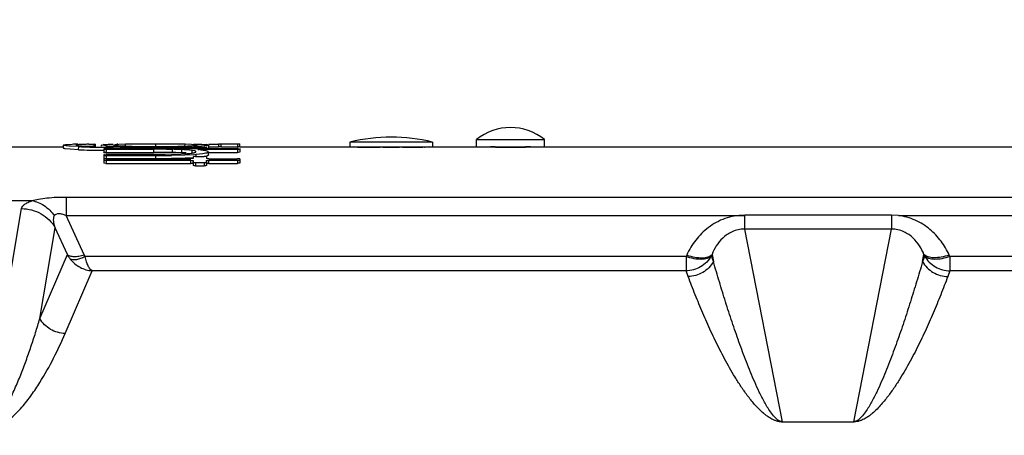
# Model space of a CAD drawing. Units: inches. Extents: x 0 to 17, y 0 to 11.
# Drawn here: x 2.4 to 3.6, y 2 to 2.5 of the extents above; entities that cross this region are included whole.
import ezdxf

# ---------------------------------------------------------------- set-up
doc = ezdxf.new("R2010")
doc.units = ezdxf.units.IN
doc.header["$LTSCALE"] = 0.935
doc.header["$MEASUREMENT"] = 0
doc.layers.get('0').update_dxf_attribs({"linetype": 'CONTINUOUS'})
doc.styles.add('TEXTSTYLE_2', font='shanno.ttf')
doc.dimstyles.new('DIMSTYLE_1', dxfattribs={"dimtxt": 0.188, "dimasz": 0.1875, "dimexe": 0.125, "dimexo": 0.0625, "dimgap": 0.094, "dimtad": 0, "dimtih": 1, "dimtoh": 1, "dimlfac": 5.319149, "dimzin": 4, "dimdsep": 46, "dimtxsty": 'TEXTSTYLE_2', "dimblk": '_FILLED', "dimblk1": '_FILLED', "dimblk2": '_FILLED', "dimcen": 0.09, "dimadec": 0, "dimazin": 0, "dimtp": 0.001, "dimtm": 0.001, "dimtfac": 1, "dimtofl": 0, "dimtmove": 0, "dimatfit": 3, "dimldrblk": '_FILLED', "dimfxl": 1, "dimtolj": 1, "dimtzin": 4, "dimarcsym": 0})

# ---------------------------------------------------------------- blocks, each defined once
blk = doc.blocks.new('_FILLED')
at = {"color": 0, "linetype": 'BYBLOCK'}
blk.add_solid([(0, 0), (-1, 0.1667), (-1, -0.1667)], dxfattribs=at)
blk = doc.blocks.new('*D3')
at = {"color": 2, "linetype": 'CONTINUOUS'}
for p, q in [((2.2755, 2.4677), (2.2755, 3.3047)), ((8.7265, 2.4677), (8.7265, 3.3047)), ((2.2755, 3.1797), (4.9932, 3.1797)), ((8.7265, 3.1797), (6.0088, 3.1797))]:
    blk.add_line(p, q, dxfattribs=at)
at = {"color": 2, "linetype": 'CONTINUOUS', "xscale": 0.1875, "yscale": 0.1875, "zscale": 0.1875, "rotation": 180}
blk.add_blockref('_FILLED', (2.2755, 3.1797), dxfattribs=at)
at = {"color": 2, "linetype": 'CONTINUOUS', "xscale": 0.1875, "yscale": 0.1875, "zscale": 0.1875}
blk.add_blockref('_FILLED', (8.7265, 3.1797), dxfattribs=at)
at = {"color": 2, "linetype": 'CONTINUOUS', "insert": (5.424, 3.2737), "char_height": 0.188, "width": 0.827616, "attachment_point": 2, "line_spacing_factor": 0.9, "style": 'TEXTSTYLE_2'}
blk.add_mtext('34.31\\P[871,6]', dxfattribs=at)
blk = doc.blocks.new('*D7')
at = {"color": 2, "linetype": 'CONTINUOUS'}
for p, q in [((1.591, 2.3065), (1.435, 2.3065)), ((1.591, 1.8504), (1.591, 2.3065)), ((2.0712, 1.8504), (1.466, 1.8504)), ((3.3472, 1.816), (1.466, 1.816)), ((1.591, 1.816), (1.591, 1.316))]:
    blk.add_line(p, q, dxfattribs=at)
at = {"color": 2, "linetype": 'CONTINUOUS', "xscale": 0.1875, "yscale": 0.1875, "zscale": 0.1875}
for p, rotation in [((1.591, 1.8504), 270), ((1.591, 1.816), 90)]:
    blk.add_blockref('_FILLED', p, dxfattribs=dict(at, rotation=rotation))
at = {"color": 2, "linetype": 'CONTINUOUS', "insert": (1.187, 2.4005), "char_height": 0.188, "width": 0.529314, "attachment_point": 3, "line_spacing_factor": 0.9, "style": 'TEXTSTYLE_2'}
blk.add_mtext('.18\\P[4,7]', dxfattribs=at)

msp = doc.modelspace()

# ---------------------------------------------------------------- linework, layer by layer
at = {"color": 7, "linetype": 'CONTINUOUS'}
for p, q in [((2.7909, 2.3714), (2.7909, 2.3655)), ((2.8907, 2.3714), (2.7909, 2.3714)), ((2.8907, 2.3714), (2.8907, 2.3655)), ((2.9439, 2.3655), (2.9439, 2.3744)), ((2.9439, 2.3744), (3.0261, 2.3744)), ((3.0261, 2.3655), (3.0261, 2.3744)), ((2.3695, 2.3655), (2.4444, 2.3655)), ((2.4444, 2.364), (2.4445, 2.3678)), ((2.4526, 2.3628), (2.4465, 2.3634)), ((2.4492, 2.3685), (2.455, 2.3687)), ((2.4627, 2.3622), (2.4526, 2.3628)), ((2.4628, 2.366), (2.4527, 2.3665)), ((2.4615, 2.3674), (2.4662, 2.3669)), ((2.4662, 2.3669), (2.474, 2.3665)), ((2.481, 2.3687), (2.4817, 2.3688)), ((2.4828, 2.3688), (2.4826, 2.3688)), ((2.4826, 2.3688), (2.4828, 2.3688)), ((2.4828, 2.369), (2.4828, 2.3671)), ((2.4828, 2.369), (2.4828, 2.3689)), ((2.4828, 2.3688), (2.4828, 2.3669)), ((2.4902, 2.3665), (2.4903, 2.3678)), ((2.491, 2.3675), (2.4903, 2.3678)), ((2.4965, 2.3669), (2.491, 2.3675)), ((2.4925, 2.3683), (2.4985, 2.3687)), ((2.4931, 2.3635), (2.493, 2.3597)), ((2.4931, 2.3628), (2.493, 2.3591)), ((2.493, 2.3597), (2.493, 2.3594)), ((2.493, 2.3594), (2.493, 2.3591)), ((2.4934, 2.359), (2.493, 2.3591)), ((2.4931, 2.3693), (2.4931, 2.3693)), ((2.4931, 2.3635), (2.4931, 2.3632)), ((2.4931, 2.3632), (2.4931, 2.3628)), ((2.4931, 2.3628), (2.4945, 2.3627)), ((2.4958, 2.3589), (2.4934, 2.359)), ((2.4959, 2.3637), (2.4935, 2.3636)), ((2.4945, 2.3627), (2.4959, 2.3627)), ((2.4958, 2.3589), (2.5535, 2.3589)), ((2.4959, 2.3637), (2.6546, 2.3637)), ((2.4959, 2.3627), (2.5535, 2.3627)), ((2.4985, 2.3687), (2.5045, 2.3688)), ((2.509, 2.3662), (2.4999, 2.3666)), ((2.507, 2.3651), (2.5049, 2.3651)), ((2.5114, 2.3685), (2.5066, 2.3682)), ((2.51, 2.3651), (2.507, 2.3651)), ((2.51, 2.3661), (2.5087, 2.366)), ((2.5089, 2.3693), (2.51, 2.3693)), ((2.509, 2.3662), (2.51, 2.3661)), ((2.5136, 2.3651), (2.51, 2.3651)), ((2.5196, 2.3687), (2.5114, 2.3685)), ((2.5136, 2.3651), (2.6144, 2.3651)), ((2.5301, 2.3662), (2.5544, 2.3659)), ((2.5564, 2.3627), (2.5535, 2.3627)), ((2.5564, 2.3589), (2.5535, 2.3589)), ((2.5562, 2.3689), (2.5544, 2.3689)), ((2.5544, 2.3659), (2.5799, 2.3662)), ((2.5761, 2.3626), (2.569, 2.3626)), ((2.5877, 2.3623), (2.5803, 2.3625)), ((2.5877, 2.3585), (2.5803, 2.3587)), ((2.5994, 2.3685), (2.5914, 2.3687)), ((2.5968, 2.3617), (2.5927, 2.362)), ((2.6002, 2.3613), (2.5968, 2.3617)), ((2.6041, 2.3682), (2.5994, 2.3685)), ((2.6026, 2.3609), (2.6002, 2.3613)), ((2.6015, 2.3689), (2.6119, 2.3687)), ((2.6018, 2.3661), (2.6027, 2.3662)), ((2.602, 2.366), (2.6018, 2.3661)), ((2.6044, 2.3675), (2.6052, 2.3676)), ((2.6052, 2.3676), (2.6057, 2.3678)), ((2.6067, 2.3664), (2.6059, 2.3663)), ((2.6074, 2.3664), (2.6067, 2.3664)), ((2.6076, 2.3623), (2.6069, 2.3625)), ((2.6069, 2.3625), (2.6071, 2.3625)), ((2.6071, 2.3625), (2.6081, 2.3626)), ((2.6081, 2.3626), (2.6097, 2.3627)), ((2.6097, 2.3627), (2.6546, 2.3627)), ((2.6106, 2.3621), (2.6132, 2.3618)), ((2.6145, 2.3668), (2.6114, 2.3666)), ((2.6119, 2.3687), (2.6181, 2.3683)), ((2.6132, 2.3618), (2.6154, 2.3615)), ((2.6144, 2.3651), (2.6158, 2.3651)), ((2.6169, 2.3671), (2.6149, 2.3669)), ((2.6154, 2.3615), (2.6178, 2.361)), ((2.6158, 2.3651), (2.6169, 2.3652)), ((2.6169, 2.3652), (2.6172, 2.3653)), ((2.6172, 2.3693), (2.6172, 2.3693)), ((2.6172, 2.3658), (2.6173, 2.3637)), ((2.6172, 2.3658), (2.6172, 2.3655)), ((2.6172, 2.3655), (2.6172, 2.3653)), ((2.6172, 2.3653), (2.6173, 2.3637)), ((2.6178, 2.361), (2.6192, 2.3604)), ((2.6181, 2.3683), (2.6192, 2.3682)), ((2.6202, 2.3641), (2.6193, 2.3637)), ((2.6198, 2.356), (2.6197, 2.3598)), ((2.6198, 2.3589), (2.6547, 2.3589)), ((2.6202, 2.3691), (2.6319, 2.3691)), ((2.6202, 2.3641), (2.6202, 2.3678)), ((2.6202, 2.3655), (2.6319, 2.3655)), ((2.6319, 2.3693), (2.6319, 2.3693)), ((2.6319, 2.3693), (2.6319, 2.3655)), ((2.6319, 2.3693), (2.6333, 2.3693)), ((2.6319, 2.3655), (2.6319, 2.3655)), ((2.6347, 2.3655), (2.6319, 2.3655)), ((2.6333, 2.3693), (2.6348, 2.3693)), ((2.6347, 2.3655), (2.6547, 2.3655)), ((2.6348, 2.3693), (2.6546, 2.3693)), ((2.656, 2.3637), (2.6546, 2.3637)), ((2.6546, 2.3627), (2.6571, 2.3628)), ((2.6561, 2.3655), (2.6547, 2.3655)), ((2.6561, 2.3589), (2.6547, 2.3589)), ((2.6575, 2.3655), (2.6561, 2.3655)), ((2.6575, 2.3591), (2.6561, 2.3589)), ((2.6571, 2.3693), (2.6575, 2.3693)), ((2.6571, 2.3628), (2.6575, 2.3628)), ((2.6575, 2.3655), (2.6575, 2.3693)), ((2.6575, 2.3693), (2.6575, 2.3693)), ((2.6575, 2.3655), (2.6575, 2.3655)), ((2.6575, 2.3655), (5.4669, 2.3655)), ((2.6575, 2.3635), (2.6575, 2.3597)), ((2.6575, 2.3635), (2.6575, 2.3632)), ((2.6575, 2.3632), (2.6575, 2.3628)), ((2.6575, 2.3628), (2.6575, 2.3591)), ((2.6575, 2.3597), (2.6575, 2.3594)), ((2.6575, 2.3594), (2.6575, 2.3591)), ((2.8002, 2.3654), (2.7946, 2.3655)), ((2.7946, 2.3655), (2.8001, 2.3654)), ((2.8001, 2.3654), (2.8007, 2.3654)), ((2.8009, 2.3655), (2.8009, 2.3654)), ((2.8308, 2.3651), (2.8274, 2.3652)), ((2.8275, 2.3655), (2.8275, 2.3652)), ((2.8543, 2.3652), (2.8507, 2.3651)), ((2.8542, 2.3652), (2.8542, 2.3655)), ((2.8808, 2.3655), (2.8808, 2.3654)), ((2.881, 2.3654), (2.8816, 2.3654)), ((2.8873, 2.3655), (2.8812, 2.3654)), ((2.8816, 2.3654), (2.886, 2.3655)), ((2.886, 2.3655), (2.8873, 2.3655)), ((2.961, 2.3655), (2.9624, 2.3655)), ((2.9624, 2.3655), (2.961, 2.3655)), ((2.9666, 2.3655), (2.9624, 2.3655)), ((3.0076, 2.3655), (3.0031, 2.3655)), ((3.0091, 2.3655), (3.0076, 2.3655)), ((3.0076, 2.3655), (3.009, 2.3655)), ((2.4931, 2.3546), (2.493, 2.3527)), ((2.493, 2.3527), (2.493, 2.3522)), ((2.493, 2.3522), (2.493, 2.3517)), ((2.4934, 2.3516), (2.493, 2.3517)), ((2.4931, 2.3491), (2.493, 2.3472)), ((2.493, 2.3472), (2.493, 2.3466)), ((2.493, 2.3466), (2.493, 2.346)), ((2.4934, 2.3459), (2.493, 2.346)), ((2.4935, 2.3566), (2.4931, 2.3564)), ((2.4931, 2.3564), (2.4931, 2.356)), ((2.4931, 2.356), (2.4931, 2.3555)), ((2.4931, 2.3555), (2.4945, 2.3552)), ((2.4935, 2.3512), (2.4931, 2.351)), ((2.4931, 2.351), (2.4931, 2.3504)), ((2.4931, 2.3504), (2.4931, 2.3498)), ((2.4931, 2.3498), (2.4945, 2.3495)), ((2.4958, 2.3457), (2.4934, 2.3459)), ((2.4959, 2.3567), (2.4935, 2.3566)), ((2.4959, 2.3513), (2.4935, 2.3512)), ((2.4945, 2.3552), (2.4959, 2.3552)), ((2.4945, 2.3495), (2.4959, 2.3495)), ((2.4958, 2.3514), (2.5562, 2.3514)), ((2.4959, 2.3567), (2.5564, 2.3567)), ((2.4959, 2.3552), (2.5562, 2.3552)), ((2.4959, 2.3513), (2.5985, 2.3513)), ((2.4959, 2.3495), (2.5985, 2.3495)), ((2.5674, 2.3567), (2.5864, 2.3571)), ((2.5913, 2.3557), (2.5749, 2.3553)), ((2.5914, 2.3519), (2.5749, 2.3515)), ((2.5864, 2.3571), (2.594, 2.3575)), ((2.6015, 2.3561), (2.5913, 2.3557)), ((2.6017, 2.3524), (2.5914, 2.3519)), ((2.5999, 2.3514), (2.5985, 2.3513)), ((2.5985, 2.3495), (2.6009, 2.3493)), ((2.6013, 2.3516), (2.5999, 2.3514)), ((2.6009, 2.3493), (2.6013, 2.3491)), ((2.6017, 2.3537), (2.6013, 2.3536)), ((2.6013, 2.3536), (2.6013, 2.3523)), ((2.6013, 2.3523), (2.6013, 2.3516)), ((2.6013, 2.3491), (2.6013, 2.3469)), ((2.6041, 2.3539), (2.6017, 2.3537)), ((2.6041, 2.3539), (2.6144, 2.3539)), ((2.6041, 2.3466), (2.6144, 2.3466)), ((2.613, 2.3573), (2.6047, 2.3564)), ((2.6158, 2.3539), (2.6144, 2.3539)), ((2.6172, 2.3536), (2.6158, 2.3539)), ((2.6172, 2.3536), (2.6172, 2.3523)), ((2.6172, 2.3523), (2.6172, 2.3516)), ((2.6176, 2.3515), (2.6172, 2.3516)), ((2.6172, 2.3491), (2.6186, 2.3494)), ((2.6172, 2.3491), (2.6172, 2.3469)), ((2.6201, 2.3513), (2.6176, 2.3515)), ((2.6186, 2.3494), (2.62, 2.3495)), ((2.62, 2.3495), (2.6546, 2.3495)), ((2.6201, 2.3513), (2.6546, 2.3513)), ((2.656, 2.3513), (2.6546, 2.3513)), ((2.6546, 2.3495), (2.6571, 2.3496)), ((2.6575, 2.351), (2.656, 2.3513)), ((2.6575, 2.346), (2.6561, 2.3458)), ((2.6571, 2.3496), (2.6575, 2.3498)), ((2.6575, 2.351), (2.6575, 2.3504)), ((2.6575, 2.3504), (2.6575, 2.3498)), ((2.6575, 2.3491), (2.6575, 2.3472)), ((2.6575, 2.3472), (2.6575, 2.3466)), ((2.6575, 2.3466), (2.6575, 2.346)), ((2.4958, 2.3457), (2.5984, 2.3457)), ((2.5998, 2.3457), (2.5984, 2.3457)), ((2.6013, 2.3454), (2.5998, 2.3457)), ((2.6013, 2.3454), (2.6013, 2.3432)), ((2.6041, 2.3428), (2.6145, 2.3428)), ((2.6177, 2.3455), (2.6173, 2.3454)), ((2.6173, 2.3454), (2.6173, 2.3432)), ((2.6201, 2.3457), (2.6177, 2.3455)), ((2.6201, 2.3457), (2.6547, 2.3457)), ((2.6561, 2.3458), (2.6547, 2.3457)), ((2.1155, 2.3006), (2.4068, 2.3006)), ((2.4478, 2.2825), (3.2673, 2.2828)), ((3.4459, 2.2829), (3.2681, 2.2829)), ((3.3128, 2.0331), (3.4007, 2.0331))]:
    msp.add_line(p, q, dxfattribs=at)
at = {"color": 9, "linetype": 'CONTINUOUS'}
for p, q in [((2.4627, 2.3622), (2.4628, 2.366)), ((2.481, 2.3687), (2.481, 2.3669)), ((2.4959, 2.3608), (2.4958, 2.3589)), ((2.4959, 2.3627), (2.4959, 2.3608)), ((2.4965, 2.3656), (2.4965, 2.3669)), ((2.5136, 2.3637), (2.5136, 2.3651)), ((2.5196, 2.3666), (2.5196, 2.3687)), ((2.5535, 2.3589), (2.5535, 2.3627)), ((2.5562, 2.3652), (2.5562, 2.3689)), ((2.5761, 2.3588), (2.5761, 2.3626)), ((2.5877, 2.3585), (2.5877, 2.3623)), ((2.5913, 2.3666), (2.5914, 2.3687)), ((2.6001, 2.3588), (2.6002, 2.3613)), ((2.6144, 2.3651), (2.6144, 2.3632)), ((2.6348, 2.3693), (2.6347, 2.3674)), ((2.6347, 2.3674), (2.6347, 2.3655)), ((2.6546, 2.3693), (2.6547, 2.3674)), ((2.6546, 2.3627), (2.6547, 2.3608)), ((2.6547, 2.3674), (2.6547, 2.3655)), ((2.6547, 2.3608), (2.6547, 2.3589)), ((2.4931, 2.3555), (2.493, 2.3517)), ((2.4931, 2.3498), (2.493, 2.346)), ((2.4959, 2.3533), (2.4958, 2.3514)), ((2.4959, 2.3476), (2.4958, 2.3457)), ((2.4959, 2.3552), (2.4959, 2.3533)), ((2.4959, 2.3495), (2.4959, 2.3476)), ((2.5562, 2.3514), (2.5562, 2.3552)), ((2.5984, 2.3457), (2.5985, 2.3495)), ((2.6013, 2.3454), (2.6013, 2.3491)), ((2.6013, 2.3469), (2.6013, 2.3432)), ((2.6041, 2.3466), (2.6041, 2.3428)), ((2.6047, 2.3536), (2.6047, 2.3564)), ((2.6144, 2.3466), (2.6145, 2.3428)), ((2.6173, 2.3454), (2.6172, 2.3491)), ((2.6172, 2.3469), (2.6173, 2.3432)), ((2.6201, 2.3457), (2.62, 2.3495)), ((2.6546, 2.3495), (2.6547, 2.3476)), ((2.6547, 2.3476), (2.6547, 2.3457)), ((2.6575, 2.3498), (2.6575, 2.346)), ((2.4478, 2.305), (2.4478, 2.2825)), ((2.4478, 2.305), (4.286, 2.305)), ((2.3484, 2.023), (2.3937, 2.291)), ((2.4694, 2.2349), (2.4478, 2.2825)), ((3.268, 2.283), (3.268, 2.2662)), ((3.4458, 2.283), (3.4458, 2.2662)), ((3.4541, 2.2825), (3.4459, 2.2829)), ((3.4541, 2.2825), (4.286, 2.2825)), ((2.4158, 2.1579), (2.4344, 2.2678)), ((2.4491, 2.2354), (2.4344, 2.2678)), ((3.268, 2.2662), (3.3135, 2.0331)), ((3.4458, 2.2662), (3.268, 2.2662)), ((3.4002, 2.0331), (3.4458, 2.2662)), ((2.4158, 2.1579), (2.4491, 2.2354)), ((3.1973, 2.2329), (2.4705, 2.2329)), ((3.1981, 2.2348), (3.1973, 2.2329)), ((3.1973, 2.2329), (3.1973, 2.2158)), ((3.2287, 2.2355), (3.2279, 2.2336)), ((3.2304, 2.2268), (3.2279, 2.2336)), ((3.2287, 2.2355), (3.2304, 2.2268)), ((3.4833, 2.2268), (3.485, 2.2355)), ((3.4859, 2.2336), (3.4833, 2.2268)), ((3.4859, 2.2336), (3.485, 2.2355)), ((3.5165, 2.2329), (3.5156, 2.2348)), ((3.5165, 2.2329), (3.5165, 2.2158)), ((4.2634, 2.2329), (3.5165, 2.2329)), ((2.4464, 2.14), (2.4789, 2.2158)), ((3.1973, 2.2158), (2.4789, 2.2158)), ((3.1999, 2.2089), (3.1973, 2.2158)), ((3.5165, 2.2158), (3.5139, 2.2089)), ((4.2549, 2.2158), (3.5165, 2.2158))]:
    msp.add_line(p, q, dxfattribs=at)
at = {"color": 7, "linetype": 'CONTINUOUS'}
for centre, radius, start, end in [((2.985, 2.324), 0.065, 50.7704, 129.2296), ((2.8408, 2.1623), 0.215, 76.5741, 103.4259), ((2.4697, 1.8428), 0.5261, 90.8563, 91.6008), ((2.4953, 3.1404), 0.7789, 267.6051, 268.6121), ((2.4956, 3.1535), 0.7883, 267.6124, 268.6066), ((2.477, 2.0597), 0.309, 91.2745, 92.0549), ((2.483, 1.7821), 0.5867, 90.768, 91.2547), ((2.4977, 2.9602), 0.5941, 267.7135, 268.6191), ((2.4888, 1.3327), 1.036, 90.4315, 90.7547), ((2.5068, 3.6378), 1.2764, 268.6382, 269.4141), ((2.5069, 3.6466), 1.2815, 268.6407, 269.4129), ((2.483, 2.1724), 0.1963, 90.0729, 90.3788), ((2.5119, 4.1361), 1.771, 269.4111, 269.7722), ((2.5138, 2.5945), 0.2283, 265.6613, 266.5114), ((2.5266, 2.6048), 0.2383, 266.3424, 266.826), ((2.5371, 2.7953), 0.429, 266.8338, 267.6704), ((2.5408, 1.2071), 1.1618, 90.5316, 91.0453), ((2.5479, 3.0407), 0.6747, 267.6055, 268.4954), ((2.5504, 0.1125), 2.2564, 90.2101, 90.5176), ((2.5557, -1.3737), 3.7426, 90.0199, 90.207), ((2.5568, -0.8731), 3.242, 89.777, 90.0118), ((2.5559, -1.099), 3.4617, 89.7833, 89.9917), ((2.5567, -0.7092), 3.0681, 89.7702, 90.0052), ((2.5667, 1.5811), 0.7777, 89.3139, 89.8351), ((2.5627, 0.47), 1.8989, 89.4453, 89.7964), ((2.5692, 1.8157), 0.547, 88.8436, 89.2852), ((2.5693, 1.8147), 0.5441, 88.8427, 89.2858), ((2.5619, 3.0841), 0.7181, 271.438, 272.296), ((2.5722, 1.3816), 0.9873, 88.8862, 89.4819), ((2.5783, 2.1278), 0.2347, 86.476, 87.6895), ((2.5783, 2.1249), 0.2338, 86.4743, 87.6898), ((2.577, 2.9541), 0.5885, 272.4964, 272.6595), ((2.6012, 2.3906), 0.0234, 277.0904, 277.892), ((2.5805, 2.8795), 0.5138, 272.6593, 272.8282), ((2.5918, 2.6655), 0.2996, 272.9858, 273.7402), ((2.5963, 2.2134), 0.1494, 84.4969, 85.6351), ((2.6051, 2.4781), 0.1116, 274.817, 275.0273), ((2.6119, 2.411), 0.0442, 276.5051, 277.4451), ((2.6547, 3.2235), 0.8543, 269.9954, 270.1589), ((2.8408, 5.1659), 2.8008, 269.1814, 269.3588), ((2.8408, 5.1713), 2.8062, 269.3587, 269.7257), ((2.8408, 5.1779), 2.8128, 269.7948, 269.9997), ((2.8408, 5.1792), 2.8141, 270.0003, 270.2007), ((2.8408, 5.1783), 2.8132, 270.2747, 270.6336), ((2.8406, 5.1864), 2.8212, 270.6346, 270.824), ((2.9859, 5.3493), 2.9839, 269.631, 269.793), ((2.9845, 4.8605), 2.4951, 269.7849, 270.013), ((2.9855, 4.8957), 2.5303, 269.9891, 270.2054), ((2.984, 5.3912), 3.0258, 270.2005, 270.3625), ((2.5573, 3.7307), 1.3755, 269.9548, 270.7332), ((2.5573, 3.7151), 1.3637, 269.9514, 270.7372), ((2.5568, 3.888), 1.5313, 269.9855, 270.3953), ((2.5888, 2.5634), 0.2076, 273.4922, 274.384)]:
    msp.add_arc(centre, radius, start, end, dxfattribs=at)
at = {"color": 9, "linetype": 'CONTINUOUS'}
for centre, radius, start, end in [((2.4809, 2.2523), 0.0361, 207.9534, 218.1152), ((2.4809, 2.2401), 0.0126, 204.309, 214.4891)]:
    msp.add_arc(centre, radius, start, end, dxfattribs=at)
at = {"color": 7, "linetype": 'CONTINUOUS'}
for points, knots in [([(2.4465, 2.3634), (2.4462, 2.3634), (2.4457, 2.3635), (2.445, 2.3637), (2.4446, 2.3638), (2.4444, 2.364), (2.4444, 2.364)], [0, 0, 0, 0, 0.429838, 0.728852, 0.911718, 1, 1, 1, 1]), ([(2.4445, 2.3678), (2.4445, 2.3678), (2.4446, 2.3679), (2.445, 2.3681), (2.4458, 2.3682), (2.4473, 2.3684), (2.4485, 2.3685), (2.4492, 2.3685)], [0, 0, 0, 0, 0.025396, 0.071514, 0.248594, 0.554668, 1, 1, 1, 1]), ([(2.4527, 2.3665), (2.4514, 2.3666), (2.4493, 2.3668), (2.4469, 2.3671), (2.4456, 2.3673), (2.445, 2.3675), (2.4447, 2.3676), (2.4445, 2.3677), (2.4445, 2.3678)], [0, 0, 0, 0, 0.453844, 0.762135, 0.864565, 0.935703, 0.978866, 1, 1, 1, 1]), ([(2.466, 2.3685), (2.465, 2.3684), (2.4634, 2.3684), (2.4617, 2.3682), (2.4607, 2.3681), (2.4602, 2.368), (2.46, 2.368), (2.4599, 2.3679), (2.4599, 2.3678)], [0, 0, 0, 0, 0.455268, 0.764727, 0.867389, 0.938086, 0.980181, 1, 1, 1, 1]), ([(2.4599, 2.3678), (2.4599, 2.3678), (2.46, 2.3677), (2.4603, 2.3676), (2.4608, 2.3675), (2.4612, 2.3674), (2.4615, 2.3674)], [0, 0, 0, 0, 0.084207, 0.265791, 0.566974, 1, 1, 1, 1]), ([(2.5049, 2.3678), (2.5049, 2.3678), (2.5051, 2.3677), (2.5054, 2.3676), (2.5059, 2.3675), (2.5066, 2.3674), (2.5075, 2.3673), (2.5092, 2.3672), (2.5105, 2.3671), (2.5114, 2.367)], [0, 0, 0, 0, 0.021082, 0.069182, 0.147592, 0.25745, 0.399155, 0.571355, 1, 1, 1, 1]), ([(2.5907, 2.3666), (2.5934, 2.3667), (2.5978, 2.3669), (2.6023, 2.3672), (2.6041, 2.3674)], [0, 0, 0, 0, 0.606372, 1, 1, 1, 1]), ([(2.594, 2.3575), (2.596, 2.3576), (2.5988, 2.3579), (2.602, 2.3584), (2.6031, 2.3587), (2.6035, 2.3589)], [0, 0, 0, 0, 0.64682, 0.8569, 1, 1, 1, 1]), ([(2.6046, 2.3598), (2.6046, 2.3601), (2.6041, 2.3604), (2.6034, 2.3607), (2.6029, 2.3608), (2.6026, 2.3609)], [0, 0, 0, 0, 0.309112, 0.597121, 1, 1, 1, 1]), ([(2.6035, 2.3589), (2.6037, 2.359), (2.604, 2.3591), (2.6044, 2.3594), (2.6046, 2.3597), (2.6046, 2.3598)], [0, 0, 0, 0, 0.373823, 0.649501, 1, 1, 1, 1]), ([(2.6057, 2.3678), (2.6057, 2.3678), (2.6057, 2.3678), (2.6057, 2.3678), (2.6057, 2.3678)], [0, 0, 0, 0, 0.530315, 1, 1, 1, 1]), ([(2.6197, 2.3598), (2.6197, 2.3595), (2.6194, 2.3591), (2.6189, 2.3588), (2.6178, 2.3583), (2.6159, 2.3578), (2.6141, 2.3574), (2.613, 2.3573)], [0, 0, 0, 0, 0.09446, 0.167993, 0.267114, 0.559201, 1, 1, 1, 1]), ([(2.6202, 2.3678), (2.6202, 2.3678), (2.6199, 2.3676), (2.6195, 2.3675), (2.6187, 2.3673), (2.618, 2.3672), (2.6176, 2.3672)], [0, 0, 0, 0, 0.079287, 0.258025, 0.559971, 1, 1, 1, 1]), ([(2.6013, 2.3469), (2.6013, 2.3469), (2.6014, 2.3468), (2.6017, 2.3467), (2.6022, 2.3466), (2.6031, 2.3466), (2.6038, 2.3466), (2.6041, 2.3466)], [0, 0, 0, 0, 0.030469, 0.090276, 0.304792, 0.624144, 1, 1, 1, 1]), ([(2.6144, 2.3466), (2.6148, 2.3466), (2.6154, 2.3466), (2.6163, 2.3466), (2.6169, 2.3467), (2.6172, 2.3468), (2.6172, 2.3469), (2.6172, 2.3469)], [0, 0, 0, 0, 0.375814, 0.695132, 0.909688, 0.969521, 1, 1, 1, 1]), ([(2.6198, 2.356), (2.6198, 2.3558), (2.6196, 2.3555), (2.6192, 2.3552), (2.6184, 2.3548), (2.6171, 2.3543), (2.6159, 2.354), (2.6151, 2.3539)], [0, 0, 0, 0, 0.113199, 0.192952, 0.294712, 0.580519, 1, 1, 1, 1]), ([(2.6041, 2.3428), (2.6037, 2.3428), (2.603, 2.3428), (2.6022, 2.3429), (2.6016, 2.343), (2.6013, 2.3431), (2.6013, 2.3431), (2.6013, 2.3432)], [0, 0, 0, 0, 0.375854, 0.695204, 0.909719, 0.969528, 1, 1, 1, 1]), ([(2.6173, 2.3432), (2.6173, 2.3431), (2.6172, 2.3431), (2.617, 2.343), (2.6164, 2.3429), (2.6155, 2.3428), (2.6148, 2.3428), (2.6145, 2.3428)], [0, 0, 0, 0, 0.03049, 0.090343, 0.304919, 0.624212, 1, 1, 1, 1])]:
    msp.add_open_spline(points, degree=3, knots=knots, dxfattribs=at)
for points in [[(2.4828, 2.3689), (2.4828, 2.3688), (2.4828, 2.3688), (2.4828, 2.3688)], [(2.4931, 2.3693), (2.4931, 2.3693), (2.4931, 2.3693), (2.4931, 2.3693)], [(2.6319, 2.3693), (2.6319, 2.3693), (2.6319, 2.3693), (2.6319, 2.3693)], [(2.6319, 2.3655), (2.6319, 2.3655), (2.6319, 2.3655), (2.6319, 2.3655)], [(2.8007, 2.3654), (2.8007, 2.3654), (2.8007, 2.3654), (2.8007, 2.3654)]]:
    msp.add_open_spline(points, degree=3, dxfattribs=at)
at = {"color": 9, "linetype": 'CONTINUOUS'}
for points, knots in [([(2.3937, 2.291), (2.3939, 2.2919), (2.3948, 2.2939), (2.3974, 2.2964), (2.4015, 2.2987), (2.4049, 2.3), (2.4068, 2.3006)], [0, 0, 0, 0, 0.162765, 0.367713, 0.642004, 1, 1, 1, 1]), ([(2.4061, 2.3006), (2.4088, 2.3014), (2.4148, 2.3027), (2.4287, 2.3046), (2.44, 2.305), (2.4478, 2.305)], [0, 0, 0, 0, 0.199254, 0.441127, 1, 1, 1, 1]), ([(2.4061, 2.3006), (2.4114, 2.2998), (2.422, 2.2953), (2.43, 2.2871), (2.4334, 2.2823)], [0, 0, 0, 0, 0.476842, 1, 1, 1, 1]), ([(2.3937, 2.291), (2.3978, 2.291), (2.406, 2.2898), (2.4175, 2.2851), (2.4273, 2.2777), (2.4324, 2.2713), (2.4344, 2.2678)], [0, 0, 0, 0, 0.251183, 0.502254, 0.752115, 1, 1, 1, 1]), ([(2.4344, 2.2678), (2.434, 2.269), (2.4333, 2.2715), (2.4323, 2.2764), (2.4324, 2.2804), (2.4335, 2.2825)], [0, 0, 0, 0, 0.264528, 0.520418, 1, 1, 1, 1]), ([(2.4335, 2.2825), (2.4337, 2.2829), (2.4343, 2.2836), (2.4362, 2.2848), (2.4396, 2.2852), (2.4437, 2.2843), (2.4465, 2.2831), (2.4478, 2.2825)], [0, 0, 0, 0, 0.086921, 0.183592, 0.426021, 0.712883, 1, 1, 1, 1]), ([(3.2673, 2.2828), (3.2634, 2.2828), (3.2556, 2.2822), (3.2443, 2.2793), (3.2338, 2.2745), (3.2244, 2.2684), (3.216, 2.2611), (3.2066, 2.2504), (3.2011, 2.2412), (3.1981, 2.2348)], [0, 0, 0, 0, 0.132122, 0.26301, 0.391842, 0.518089, 0.64176, 0.763161, 1, 1, 1, 1]), ([(3.5156, 2.2348), (3.5129, 2.2406), (3.5062, 2.252), (3.4925, 2.2667), (3.4748, 2.2779), (3.4611, 2.2817), (3.4541, 2.2825)], [0, 0, 0, 0, 0.238207, 0.483476, 0.737584, 1, 1, 1, 1]), ([(3.268, 2.2662), (3.2654, 2.2662), (3.2602, 2.2656), (3.251, 2.2626), (3.2416, 2.2561), (3.2337, 2.2463), (3.2301, 2.2391), (3.2287, 2.2355)], [0, 0, 0, 0, 0.147338, 0.289163, 0.5472, 0.780589, 1, 1, 1, 1]), ([(3.485, 2.2355), (3.4836, 2.2391), (3.48, 2.2463), (3.4721, 2.2561), (3.4627, 2.2626), (3.4535, 2.2656), (3.4484, 2.2662), (3.4458, 2.2662)], [0, 0, 0, 0, 0.219528, 0.452959, 0.71081, 0.852591, 1, 1, 1, 1]), ([(2.4694, 2.2349), (2.4673, 2.2342), (2.4633, 2.2331), (2.4575, 2.2325), (2.4526, 2.2331), (2.45, 2.2345), (2.4491, 2.2354)], [0, 0, 0, 0, 0.313892, 0.592335, 0.821022, 1, 1, 1, 1]), ([(2.4705, 2.2329), (2.4688, 2.232), (2.4653, 2.2305), (2.4603, 2.2291), (2.456, 2.2288), (2.4535, 2.2294), (2.4526, 2.23)], [0, 0, 0, 0, 0.317212, 0.595785, 0.823368, 1, 1, 1, 1]), ([(2.4526, 2.23), (2.4558, 2.2259), (2.4638, 2.2191), (2.4739, 2.2161), (2.4789, 2.2158)], [0, 0, 0, 0, 0.508807, 1, 1, 1, 1]), ([(2.4789, 2.2158), (2.478, 2.2163), (2.4762, 2.2181), (2.474, 2.2219), (2.4721, 2.2269), (2.471, 2.2308), (2.4705, 2.2329)], [0, 0, 0, 0, 0.16295, 0.38394, 0.665336, 1, 1, 1, 1]), ([(3.2279, 2.2336), (3.2266, 2.2322), (3.2237, 2.2308), (3.2195, 2.2298), (3.2141, 2.2294), (3.2065, 2.2302), (3.2004, 2.2318), (3.1973, 2.2329)], [0, 0, 0, 0, 0.178132, 0.285899, 0.406863, 0.685396, 1, 1, 1, 1]), ([(3.2279, 2.2336), (3.2248, 2.2283), (3.2158, 2.2192), (3.2034, 2.2158), (3.1973, 2.2158)], [0, 0, 0, 0, 0.499274, 1, 1, 1, 1]), ([(3.1981, 2.2348), (3.2013, 2.2337), (3.2074, 2.2321), (3.215, 2.2313), (3.2204, 2.2317), (3.2246, 2.2326), (3.2274, 2.2341), (3.2287, 2.2355)], [0, 0, 0, 0, 0.314604, 0.593137, 0.714101, 0.821868, 1, 1, 1, 1]), ([(3.2304, 2.2268), (3.2274, 2.2215), (3.2183, 2.2124), (3.206, 2.209), (3.1999, 2.2089)], [0, 0, 0, 0, 0.499277, 1, 1, 1, 1]), ([(3.3135, 2.0332), (3.313, 2.0333), (3.3121, 2.0334), (3.3107, 2.0338), (3.3092, 2.0346), (3.3069, 2.0363), (3.3034, 2.0397), (3.2995, 2.0448), (3.2956, 2.0509), (3.2921, 2.057), (3.2889, 2.063), (3.2849, 2.0711), (3.2803, 2.0812), (3.2752, 2.0933), (3.2703, 2.1054), (3.2657, 2.1176), (3.2599, 2.1337), (3.2529, 2.1539), (3.245, 2.1782), (3.2376, 2.2024), (3.2328, 2.2187), (3.2304, 2.2268)], [0, 0, 0, 0, 0.007572, 0.012404, 0.019926, 0.031918, 0.052128, 0.087973, 0.121607, 0.154211, 0.186201, 0.217775, 0.28008, 0.341627, 0.402654, 0.463295, 0.523635, 0.643624, 0.762915, 0.881672, 1, 1, 1, 1]), ([(3.4833, 2.2268), (3.481, 2.2187), (3.4762, 2.2024), (3.4687, 2.1782), (3.4608, 2.1539), (3.4539, 2.1337), (3.448, 2.1176), (3.4434, 2.1054), (3.4386, 2.0933), (3.4335, 2.0812), (3.4288, 2.0711), (3.4249, 2.063), (3.4217, 2.057), (3.4182, 2.0509), (3.4143, 2.0448), (3.4104, 2.0397), (3.4069, 2.0363), (3.4046, 2.0346), (3.403, 2.0338), (3.4017, 2.0334), (3.4008, 2.0333), (3.4002, 2.0332)], [0, 0, 0, 0, 0.11833, 0.237088, 0.35638, 0.476371, 0.536712, 0.597354, 0.658381, 0.719929, 0.782235, 0.81381, 0.8458, 0.878405, 0.912039, 0.947886, 0.968098, 0.980092, 0.987604, 0.992493, 1, 1, 1, 1]), ([(3.4833, 2.2268), (3.4864, 2.2215), (3.4954, 2.2124), (3.5078, 2.209), (3.5139, 2.2089)], [0, 0, 0, 0, 0.499277, 1, 1, 1, 1]), ([(3.5156, 2.2348), (3.5125, 2.2337), (3.5064, 2.2321), (3.4988, 2.2313), (3.4934, 2.2317), (3.4892, 2.2326), (3.4863, 2.2341), (3.485, 2.2355)], [0, 0, 0, 0, 0.314604, 0.593137, 0.714101, 0.821868, 1, 1, 1, 1]), ([(3.4859, 2.2336), (3.4889, 2.2283), (3.498, 2.2192), (3.5104, 2.2158), (3.5165, 2.2158)], [0, 0, 0, 0, 0.499274, 1, 1, 1, 1]), ([(3.5165, 2.2329), (3.5133, 2.2318), (3.5072, 2.2302), (3.4996, 2.2294), (3.4942, 2.2298), (3.49, 2.2308), (3.4872, 2.2322), (3.4859, 2.2336)], [0, 0, 0, 0, 0.314604, 0.593137, 0.714101, 0.821868, 1, 1, 1, 1]), ([(3.3128, 2.0331), (3.3125, 2.033), (3.3118, 2.033), (3.3107, 2.0331), (3.3095, 2.0334), (3.3083, 2.0336), (3.3069, 2.034), (3.3054, 2.0345), (3.3033, 2.0353), (3.3011, 2.0364), (3.2981, 2.0382), (3.2948, 2.0404), (3.2903, 2.044), (3.2854, 2.0485), (3.2803, 2.054), (3.2756, 2.0596), (3.27, 2.0668), (3.2636, 2.076), (3.2565, 2.0871), (3.2479, 2.1017), (3.2381, 2.1201), (3.2274, 2.1423), (3.2175, 2.1645), (3.2084, 2.1867), (3.2026, 2.2015), (3.1999, 2.2089)], [0, 0, 0, 0, 0.004528, 0.008926, 0.015488, 0.021451, 0.026624, 0.035674, 0.043623, 0.057605, 0.07005, 0.092375, 0.11271, 0.150125, 0.185052, 0.218479, 0.250888, 0.313644, 0.374549, 0.434192, 0.550895, 0.665251, 0.777974, 0.889472, 1, 1, 1, 1]), ([(3.5139, 2.2089), (3.5111, 2.2015), (3.5054, 2.1867), (3.4962, 2.1645), (3.4864, 2.1423), (3.4757, 2.1201), (3.4659, 2.1017), (3.4572, 2.0871), (3.4502, 2.076), (3.4437, 2.0668), (3.4381, 2.0595), (3.4334, 2.054), (3.4283, 2.0484), (3.4234, 2.0439), (3.4189, 2.0403), (3.4156, 2.0381), (3.4126, 2.0364), (3.4103, 2.0353), (3.4082, 2.0345), (3.4063, 2.0338), (3.4038, 2.0332), (3.4018, 2.0329), (3.4007, 2.0331)], [0, 0, 0, 0, 0.110433, 0.221835, 0.334462, 0.448721, 0.565328, 0.624923, 0.685781, 0.748492, 0.780881, 0.81429, 0.849204, 0.886619, 0.906966, 0.929326, 0.941809, 0.955862, 0.96388, 0.973048, 0.984322, 1, 1, 1, 1]), ([(2.3484, 2.023), (2.3515, 2.023), (2.3564, 2.0259), (2.3624, 2.0319), (2.3677, 2.0391), (2.373, 2.0476), (2.3776, 2.0561), (2.3818, 2.0646), (2.3869, 2.0759), (2.3928, 2.09), (2.3992, 2.107), (2.4051, 2.1239), (2.4107, 2.1409), (2.4141, 2.1523), (2.4158, 2.1579)], [0, 0, 0, 0, 0.060447, 0.099313, 0.168036, 0.232421, 0.294788, 0.35595, 0.416293, 0.535311, 0.652819, 0.769279, 0.884951, 1, 1, 1, 1]), ([(2.4464, 2.14), (2.4403, 2.1401), (2.4279, 2.1435), (2.4189, 2.1526), (2.4158, 2.1579)], [0, 0, 0, 0, 0.500558, 1, 1, 1, 1]), ([(2.3484, 2.0226), (2.3529, 2.0226), (2.3601, 2.0243), (2.3702, 2.0294), (2.3788, 2.0356), (2.387, 2.0432), (2.3961, 2.0529), (2.4057, 2.0652), (2.4189, 2.0849), (2.4327, 2.1097), (2.4421, 2.13), (2.4464, 2.14)], [0, 0, 0, 0, 0.084915, 0.135029, 0.214267, 0.282882, 0.346441, 0.465351, 0.577994, 0.792991, 1, 1, 1, 1])]:
    msp.add_open_spline(points, degree=3, knots=knots, dxfattribs=at)

# ---------------------------------------------------------------- dimensions: what is measured, and where the dimension line sits
at = {"color": 2, "linetype": 'CONTINUOUS'}
dim = msp.add_linear_dim(base=(8.7265, 3.1797), p1=(2.2755, 2.4052), p2=(8.7265, 2.4052), dimstyle='DIMSTYLE_1', dxfattribs=at)
dim.commit()
dim.dimension.update_dxf_attribs({"geometry": '*D3', "text_midpoint": (5.501, 3.0387), "dimtype": 160})
dim = msp.add_linear_dim(base=(1.591, 1.8504), p1=(3.4097, 1.816), p2=(2.1337, 1.8504), angle=90, dimstyle='DIMSTYLE_1', dxfattribs=at)
dim.commit()
dim.dimension.update_dxf_attribs({"geometry": '*D7', "text_midpoint": (1.0763, 2.1655), "dimtype": 160})

doc.saveas('drawing.dxf')
